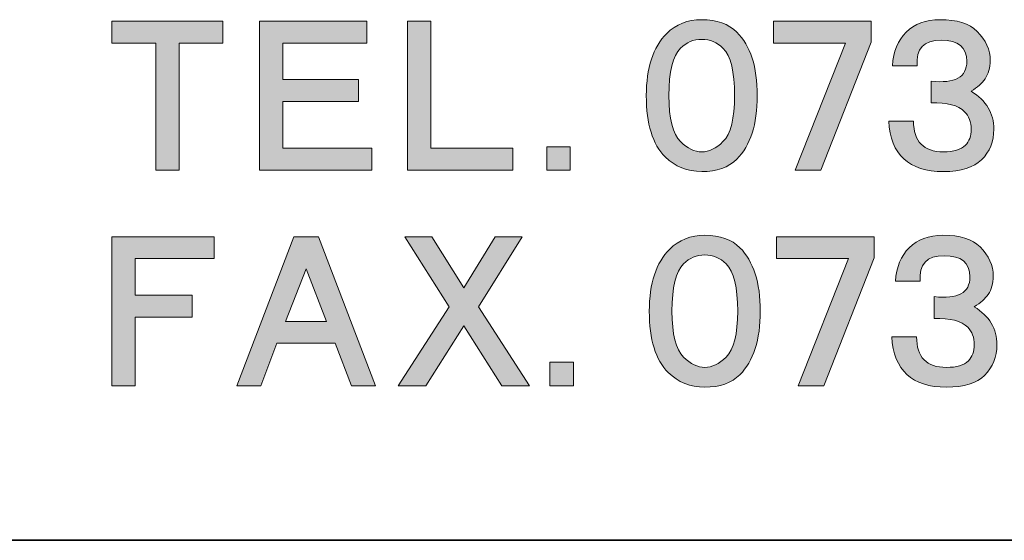
# Model space of a CAD drawing. Units: inches. Extents: x 14 to 404, y 10 to 287.
# Drawn here: x 337 to 358, y 10 to 21 of the extents above; entities that cross this region are included whole.
import ezdxf

# ---------------------------------------------------------------- set-up
doc = ezdxf.new("R2010")
doc.units = ezdxf.units.IN
doc.header["$MEASUREMENT"] = 0
doc.layers.add('レイヤー 1のコピー', color=7, linetype='Continuous')

# ---------------------------------------------------------------- blocks, each defined once
blk = doc.blocks.new('block 220')
at = {"layer": 'レイヤー 1のコピー'}
h = blk.add_hatch(color=7, dxfattribs=at)
h.dxf.hatch_style = 2
h.paths.add_polyline_path([(341.141, 16.04), (339.503, 16.04), (339.503, 15.282), (340.686, 15.282), (340.686, 14.827), (339.503, 14.827), (339.503, 13.402), (339.018, 13.402), (339.018, 16.495), (341.141, 16.495)])
h = blk.add_hatch(color=7, dxfattribs=at)
h.dxf.hatch_style = 2
h.paths.add_polyline_path([(344.491, 13.402), (343.99, 13.402), (343.657, 14.282), (342.444, 14.282), (342.111, 13.402), (341.611, 13.402), (342.793, 16.495), (343.308, 16.495)])
h.paths.add_polyline_path([(342.626, 14.736), (343.475, 14.736), (343.051, 15.828)])
h = blk.add_hatch(color=7, dxfattribs=at)
h.dxf.hatch_style = 2
h.paths.add_polyline_path([(346.325, 15.434), (346.977, 16.495), (347.537, 16.495), (346.628, 15.04), (347.689, 13.402), (347.113, 13.402), (346.325, 14.645), (345.537, 13.402), (344.961, 13.402), (346.022, 15.04), (345.097, 16.495), (345.658, 16.495)])
h = blk.add_hatch(color=7, dxfattribs=at)
h.dxf.hatch_style = 2
edge = h.paths.add_edge_path()
edge.add_spline(control_points=[(352.055, 16.267), (352.337, 15.984), (352.479, 15.545), (352.479, 14.949), (352.479, 14.352), (352.337, 13.913), (352.055, 13.63), (351.883, 13.458), (351.64, 13.372), (351.327, 13.372), (351.024, 13.372), (350.771, 13.473), (350.569, 13.675), (350.306, 13.938), (350.175, 14.362), (350.175, 14.949), (350.175, 15.525), (350.316, 15.954), (350.599, 16.237), (350.791, 16.429), (351.034, 16.525), (351.327, 16.525), (351.64, 16.525), (351.883, 16.439), (352.055, 16.267)], knot_values=[0, 0, 0, 0, 1, 1, 1, 2, 2, 2, 3, 3, 3, 4, 4, 4, 5, 5, 5, 6, 6, 6, 7, 7, 7, 8, 8, 8, 8], degree=3, periodic=1)
edge = h.paths.add_edge_path()
edge.add_spline(control_points=[(350.887, 15.934), (350.726, 15.772), (350.645, 15.444), (350.645, 14.949), (350.645, 14.474), (350.726, 14.155), (350.887, 13.994), (351.029, 13.852), (351.175, 13.781), (351.327, 13.781), (351.479, 13.781), (351.625, 13.852), (351.767, 13.994), (351.928, 14.155), (352.009, 14.474), (352.009, 14.949), (352.009, 15.444), (351.928, 15.772), (351.767, 15.934), (351.645, 16.055), (351.499, 16.116), (351.327, 16.116), (351.155, 16.116), (351.009, 16.055), (350.887, 15.934)], knot_values=[0, 0, 0, 0, 1, 1, 1, 2, 2, 2, 3, 3, 3, 4, 4, 4, 5, 5, 5, 6, 6, 6, 7, 7, 7, 8, 8, 8, 8], degree=3, periodic=1)
h = blk.add_hatch(color=7, dxfattribs=at)
h.dxf.hatch_style = 2
h.paths.add_polyline_path([(354.844, 16.055), (353.798, 13.402), (353.267, 13.402), (354.313, 16.04), (352.813, 16.04), (352.813, 16.495), (354.844, 16.495)])
h = blk.add_hatch(color=7, dxfattribs=at)
h.dxf.hatch_style = 2
edge = h.paths.add_edge_path()
edge.add_spline(control_points=[(357.209, 15.297), (357.148, 15.206), (357.052, 15.12), (356.921, 15.04), (357.234, 14.847), (357.39, 14.585), (357.39, 14.251), (357.39, 13.998), (357.304, 13.786), (357.133, 13.615), (356.971, 13.453), (356.708, 13.372), (356.344, 13.372), (355.627, 13.372), (355.248, 13.721), (355.208, 14.418), (355.208, 14.418), (355.723, 14.418), (355.723, 14.418), (355.723, 13.994), (355.93, 13.781), (356.344, 13.781), (356.557, 13.781), (356.708, 13.827), (356.799, 13.918), (356.88, 13.998), (356.921, 14.11), (356.921, 14.251), (356.921, 14.403), (356.875, 14.524), (356.784, 14.615), (356.652, 14.746), (356.42, 14.807), (356.087, 14.797), (356.087, 14.797), (356.087, 15.252), (356.087, 15.252), (356.582, 15.191), (356.83, 15.328), (356.83, 15.661), (356.83, 15.954), (356.652, 16.101), (356.299, 16.101), (355.935, 16.101), (355.768, 15.924), (355.799, 15.57), (355.799, 15.57), (355.283, 15.57), (355.283, 15.57), (355.303, 15.863), (355.399, 16.095), (355.571, 16.267), (355.743, 16.439), (355.976, 16.525), (356.269, 16.525), (356.622, 16.525), (356.88, 16.444), (357.042, 16.283), (357.224, 16.101), (357.315, 15.898), (357.315, 15.676), (357.315, 15.525), (357.279, 15.398), (357.209, 15.297)], knot_values=[0, 0, 0, 0, 1, 1, 1, 2, 2, 2, 3, 3, 3, 4, 4, 4, 5, 5, 5, 6, 6, 6, 7, 7, 7, 8, 8, 8, 9, 9, 9, 10, 10, 10, 11, 11, 11, 12, 12, 12, 13, 13, 13, 14, 14, 14, 15, 15, 15, 16, 16, 16, 17, 17, 17, 18, 18, 18, 19, 19, 19, 20, 20, 20, 21, 21, 21, 21], degree=3, periodic=1)
h = blk.add_hatch(color=7, dxfattribs=at)
h.dxf.hatch_style = 2
h.paths.add_polyline_path([(348.599, 13.402), (348.113, 13.402), (348.113, 13.888), (348.599, 13.888)])
at = {"layer": 'レイヤー 1のコピー', "lineweight": 0}
for points in [[(341.141, 16.04), (339.503, 16.04), (339.503, 15.282), (340.686, 15.282), (340.686, 14.827), (339.503, 14.827), (339.503, 13.402), (339.018, 13.402), (339.018, 16.495), (341.141, 16.495), (341.141, 16.04)], [(344.491, 13.402), (343.99, 13.402), (343.657, 14.282), (342.444, 14.282), (342.111, 13.402), (341.611, 13.402), (342.793, 16.495), (343.308, 16.495), (344.491, 13.402)], [(346.325, 15.434), (346.977, 16.495), (347.537, 16.495), (346.628, 15.04), (347.689, 13.402), (347.113, 13.402), (346.325, 14.645), (345.537, 13.402), (344.961, 13.402), (346.022, 15.04), (345.097, 16.495), (345.658, 16.495), (346.325, 15.434)], [(354.844, 16.055), (353.798, 13.402), (353.267, 13.402), (354.313, 16.04), (352.813, 16.04), (352.813, 16.495), (354.844, 16.495), (354.844, 16.055)], [(342.626, 14.736), (343.475, 14.736), (343.051, 15.828), (342.626, 14.736)], [(348.599, 13.402), (348.113, 13.402), (348.113, 13.888), (348.599, 13.888), (348.599, 13.402)]]:
    blk.add_lwpolyline(points, dxfattribs=at)
for points, knots in [([(352.055, 16.267), (352.337, 15.984), (352.479, 15.545), (352.479, 14.949), (352.479, 14.352), (352.337, 13.913), (352.055, 13.63), (351.883, 13.458), (351.64, 13.372), (351.327, 13.372), (351.024, 13.372), (350.771, 13.473), (350.569, 13.675), (350.306, 13.938), (350.175, 14.362), (350.175, 14.949), (350.175, 15.525), (350.316, 15.954), (350.599, 16.237), (350.791, 16.429), (351.034, 16.525), (351.327, 16.525), (351.64, 16.525), (351.883, 16.439), (352.055, 16.267)], [0, 0, 0, 0, 1, 1, 1, 2, 2, 2, 3, 3, 3, 4, 4, 4, 5, 5, 5, 6, 6, 6, 7, 7, 7, 8, 8, 8, 8]), ([(357.209, 15.297), (357.148, 15.206), (357.052, 15.12), (356.921, 15.04), (357.234, 14.847), (357.39, 14.585), (357.39, 14.251), (357.39, 13.998), (357.304, 13.786), (357.133, 13.615), (356.971, 13.453), (356.708, 13.372), (356.344, 13.372), (355.627, 13.372), (355.248, 13.721), (355.208, 14.418), (355.208, 14.418), (355.723, 14.418), (355.723, 14.418), (355.723, 13.994), (355.93, 13.781), (356.344, 13.781), (356.557, 13.781), (356.708, 13.827), (356.799, 13.918), (356.88, 13.998), (356.921, 14.11), (356.921, 14.251), (356.921, 14.403), (356.875, 14.524), (356.784, 14.615), (356.652, 14.746), (356.42, 14.807), (356.087, 14.797), (356.087, 14.797), (356.087, 15.252), (356.087, 15.252), (356.582, 15.191), (356.83, 15.328), (356.83, 15.661), (356.83, 15.954), (356.652, 16.101), (356.299, 16.101), (355.935, 16.101), (355.768, 15.924), (355.799, 15.57), (355.799, 15.57), (355.283, 15.57), (355.283, 15.57), (355.303, 15.863), (355.399, 16.095), (355.571, 16.267), (355.743, 16.439), (355.976, 16.525), (356.269, 16.525), (356.622, 16.525), (356.88, 16.444), (357.042, 16.283), (357.224, 16.101), (357.315, 15.898), (357.315, 15.676), (357.315, 15.525), (357.279, 15.398), (357.209, 15.297)], [0, 0, 0, 0, 1, 1, 1, 2, 2, 2, 3, 3, 3, 4, 4, 4, 5, 5, 5, 6, 6, 6, 7, 7, 7, 8, 8, 8, 9, 9, 9, 10, 10, 10, 11, 11, 11, 12, 12, 12, 13, 13, 13, 14, 14, 14, 15, 15, 15, 16, 16, 16, 17, 17, 17, 18, 18, 18, 19, 19, 19, 20, 20, 20, 21, 21, 21, 21]), ([(350.887, 15.934), (350.726, 15.772), (350.645, 15.444), (350.645, 14.949), (350.645, 14.474), (350.726, 14.155), (350.887, 13.994), (351.029, 13.852), (351.175, 13.781), (351.327, 13.781), (351.479, 13.781), (351.625, 13.852), (351.767, 13.994), (351.928, 14.155), (352.009, 14.474), (352.009, 14.949), (352.009, 15.444), (351.928, 15.772), (351.767, 15.934), (351.645, 16.055), (351.499, 16.116), (351.327, 16.116), (351.155, 16.116), (351.009, 16.055), (350.887, 15.934)], [0, 0, 0, 0, 1, 1, 1, 2, 2, 2, 3, 3, 3, 4, 4, 4, 5, 5, 5, 6, 6, 6, 7, 7, 7, 8, 8, 8, 8])]:
    blk.add_open_spline(points, degree=3, knots=knots, dxfattribs=at)
blk = doc.blocks.new('block 219')
at = {"layer": 'レイヤー 1のコピー'}
blk.add_blockref('block 220', (0, 0), dxfattribs=at)
blk = doc.blocks.new('block 218')
at = {"layer": 'レイヤー 1のコピー'}
blk.add_blockref('block 219', (0, 0), dxfattribs=at)
blk = doc.blocks.new('block 217')
at = {"layer": 'レイヤー 1のコピー'}
blk.add_blockref('block 218', (0, 0), dxfattribs=at)
blk = doc.blocks.new('block 224')
at = {"layer": 'レイヤー 1のコピー'}
h = blk.add_hatch(color=7, dxfattribs=at)
h.dxf.hatch_style = 2
h.paths.add_polyline_path([(341.322, 20.516), (340.413, 20.516), (340.413, 17.878), (339.928, 17.878), (339.928, 20.516), (339.018, 20.516), (339.018, 20.97), (341.322, 20.97)])
h = blk.add_hatch(color=7, dxfattribs=at)
h.dxf.hatch_style = 2
h.paths.add_polyline_path([(344.308, 20.516), (342.565, 20.516), (342.565, 19.758), (344.141, 19.758), (344.141, 19.303), (342.565, 19.303), (342.565, 18.333), (344.414, 18.333), (344.414, 17.878), (342.08, 17.878), (342.08, 20.97), (344.308, 20.97)])
h = blk.add_hatch(color=7, dxfattribs=at)
h.dxf.hatch_style = 2
h.paths.add_polyline_path([(345.641, 18.333), (347.339, 18.333), (347.339, 17.878), (345.156, 17.878), (345.156, 20.97), (345.641, 20.97)])
h = blk.add_hatch(color=7, dxfattribs=at)
h.dxf.hatch_style = 2
edge = h.paths.add_edge_path()
edge.add_spline(control_points=[(351.992, 20.743), (352.274, 20.46), (352.416, 20.02), (352.416, 19.424), (352.416, 18.828), (352.274, 18.388), (351.992, 18.105), (351.819, 17.934), (351.577, 17.848), (351.264, 17.848), (350.961, 17.848), (350.708, 17.949), (350.506, 18.151), (350.243, 18.413), (350.112, 18.838), (350.112, 19.424), (350.112, 20), (350.253, 20.429), (350.536, 20.713), (350.728, 20.904), (350.97, 21.001), (351.264, 21.001), (351.577, 21.001), (351.819, 20.914), (351.992, 20.743)], knot_values=[0, 0, 0, 0, 1, 1, 1, 2, 2, 2, 3, 3, 3, 4, 4, 4, 5, 5, 5, 6, 6, 6, 7, 7, 7, 8, 8, 8, 8], degree=3, periodic=1)
edge = h.paths.add_edge_path()
edge.add_spline(control_points=[(350.824, 20.409), (350.662, 20.248), (350.582, 19.919), (350.582, 19.424), (350.582, 18.949), (350.662, 18.631), (350.824, 18.469), (350.966, 18.328), (351.112, 18.257), (351.264, 18.257), (351.416, 18.257), (351.562, 18.328), (351.704, 18.469), (351.865, 18.631), (351.946, 18.949), (351.946, 19.424), (351.946, 19.919), (351.865, 20.248), (351.704, 20.409), (351.582, 20.531), (351.436, 20.591), (351.264, 20.591), (351.092, 20.591), (350.946, 20.531), (350.824, 20.409)], knot_values=[0, 0, 0, 0, 1, 1, 1, 2, 2, 2, 3, 3, 3, 4, 4, 4, 5, 5, 5, 6, 6, 6, 7, 7, 7, 8, 8, 8, 8], degree=3, periodic=1)
h = blk.add_hatch(color=7, dxfattribs=at)
h.dxf.hatch_style = 2
h.paths.add_polyline_path([(354.781, 20.531), (353.735, 17.878), (353.204, 17.878), (354.25, 20.516), (352.75, 20.516), (352.75, 20.97), (354.781, 20.97)])
h = blk.add_hatch(color=7, dxfattribs=at)
h.dxf.hatch_style = 2
edge = h.paths.add_edge_path()
edge.add_spline(control_points=[(357.145, 19.773), (357.085, 19.682), (356.988, 19.596), (356.857, 19.515), (357.17, 19.323), (357.327, 19.06), (357.327, 18.727), (357.327, 18.474), (357.241, 18.262), (357.07, 18.09), (356.908, 17.929), (356.645, 17.848), (356.281, 17.848), (355.563, 17.848), (355.185, 18.196), (355.145, 18.894), (355.145, 18.894), (355.66, 18.894), (355.66, 18.894), (355.66, 18.469), (355.867, 18.257), (356.281, 18.257), (356.494, 18.257), (356.645, 18.302), (356.736, 18.393), (356.817, 18.474), (356.857, 18.585), (356.857, 18.727), (356.857, 18.878), (356.812, 19), (356.721, 19.091), (356.589, 19.222), (356.357, 19.283), (356.024, 19.273), (356.024, 19.273), (356.024, 19.727), (356.024, 19.727), (356.518, 19.667), (356.767, 19.803), (356.767, 20.137), (356.767, 20.429), (356.589, 20.576), (356.236, 20.576), (355.872, 20.576), (355.705, 20.399), (355.736, 20.046), (355.736, 20.046), (355.22, 20.046), (355.22, 20.046), (355.24, 20.338), (355.336, 20.571), (355.508, 20.743), (355.68, 20.914), (355.912, 21.001), (356.206, 21.001), (356.559, 21.001), (356.817, 20.92), (356.979, 20.758), (357.161, 20.576), (357.252, 20.374), (357.252, 20.152), (357.252, 20), (357.216, 19.874), (357.145, 19.773)], knot_values=[0, 0, 0, 0, 1, 1, 1, 2, 2, 2, 3, 3, 3, 4, 4, 4, 5, 5, 5, 6, 6, 6, 7, 7, 7, 8, 8, 8, 9, 9, 9, 10, 10, 10, 11, 11, 11, 12, 12, 12, 13, 13, 13, 14, 14, 14, 15, 15, 15, 16, 16, 16, 17, 17, 17, 18, 18, 18, 19, 19, 19, 20, 20, 20, 21, 21, 21, 21], degree=3, periodic=1)
h = blk.add_hatch(color=7, dxfattribs=at)
h.dxf.hatch_style = 2
h.paths.add_polyline_path([(348.535, 17.878), (348.05, 17.878), (348.05, 18.363), (348.535, 18.363)])
at = {"layer": 'レイヤー 1のコピー', "lineweight": 0}
for points in [[(341.322, 20.516), (340.413, 20.516), (340.413, 17.878), (339.928, 17.878), (339.928, 20.516), (339.018, 20.516), (339.018, 20.97), (341.322, 20.97), (341.322, 20.516)], [(344.308, 20.516), (342.565, 20.516), (342.565, 19.758), (344.141, 19.758), (344.141, 19.303), (342.565, 19.303), (342.565, 18.333), (344.414, 18.333), (344.414, 17.878), (342.08, 17.878), (342.08, 20.97), (344.308, 20.97), (344.308, 20.516)], [(345.641, 18.333), (347.339, 18.333), (347.339, 17.878), (345.156, 17.878), (345.156, 20.97), (345.641, 20.97), (345.641, 18.333)], [(354.781, 20.531), (353.735, 17.878), (353.204, 17.878), (354.25, 20.516), (352.75, 20.516), (352.75, 20.97), (354.781, 20.97), (354.781, 20.531)], [(348.535, 17.878), (348.05, 17.878), (348.05, 18.363), (348.535, 18.363), (348.535, 17.878)]]:
    blk.add_lwpolyline(points, dxfattribs=at)
for points, knots in [([(351.992, 20.743), (352.274, 20.46), (352.416, 20.02), (352.416, 19.424), (352.416, 18.828), (352.274, 18.388), (351.992, 18.105), (351.819, 17.934), (351.577, 17.848), (351.264, 17.848), (350.961, 17.848), (350.708, 17.949), (350.506, 18.151), (350.243, 18.413), (350.112, 18.838), (350.112, 19.424), (350.112, 20), (350.253, 20.429), (350.536, 20.713), (350.728, 20.904), (350.97, 21.001), (351.264, 21.001), (351.577, 21.001), (351.819, 20.914), (351.992, 20.743)], [0, 0, 0, 0, 1, 1, 1, 2, 2, 2, 3, 3, 3, 4, 4, 4, 5, 5, 5, 6, 6, 6, 7, 7, 7, 8, 8, 8, 8]), ([(357.145, 19.773), (357.085, 19.682), (356.988, 19.596), (356.857, 19.515), (357.17, 19.323), (357.327, 19.06), (357.327, 18.727), (357.327, 18.474), (357.241, 18.262), (357.07, 18.09), (356.908, 17.929), (356.645, 17.848), (356.281, 17.848), (355.563, 17.848), (355.185, 18.196), (355.145, 18.894), (355.145, 18.894), (355.66, 18.894), (355.66, 18.894), (355.66, 18.469), (355.867, 18.257), (356.281, 18.257), (356.494, 18.257), (356.645, 18.302), (356.736, 18.393), (356.817, 18.474), (356.857, 18.585), (356.857, 18.727), (356.857, 18.878), (356.812, 19), (356.721, 19.091), (356.589, 19.222), (356.357, 19.283), (356.024, 19.273), (356.024, 19.273), (356.024, 19.727), (356.024, 19.727), (356.518, 19.667), (356.767, 19.803), (356.767, 20.137), (356.767, 20.429), (356.589, 20.576), (356.236, 20.576), (355.872, 20.576), (355.705, 20.399), (355.736, 20.046), (355.736, 20.046), (355.22, 20.046), (355.22, 20.046), (355.24, 20.338), (355.336, 20.571), (355.508, 20.743), (355.68, 20.914), (355.912, 21.001), (356.206, 21.001), (356.559, 21.001), (356.817, 20.92), (356.979, 20.758), (357.161, 20.576), (357.252, 20.374), (357.252, 20.152), (357.252, 20), (357.216, 19.874), (357.145, 19.773)], [0, 0, 0, 0, 1, 1, 1, 2, 2, 2, 3, 3, 3, 4, 4, 4, 5, 5, 5, 6, 6, 6, 7, 7, 7, 8, 8, 8, 9, 9, 9, 10, 10, 10, 11, 11, 11, 12, 12, 12, 13, 13, 13, 14, 14, 14, 15, 15, 15, 16, 16, 16, 17, 17, 17, 18, 18, 18, 19, 19, 19, 20, 20, 20, 21, 21, 21, 21]), ([(350.824, 20.409), (350.662, 20.248), (350.582, 19.919), (350.582, 19.424), (350.582, 18.949), (350.662, 18.631), (350.824, 18.469), (350.966, 18.328), (351.112, 18.257), (351.264, 18.257), (351.416, 18.257), (351.562, 18.328), (351.704, 18.469), (351.865, 18.631), (351.946, 18.949), (351.946, 19.424), (351.946, 19.919), (351.865, 20.248), (351.704, 20.409), (351.582, 20.531), (351.436, 20.591), (351.264, 20.591), (351.092, 20.591), (350.946, 20.531), (350.824, 20.409)], [0, 0, 0, 0, 1, 1, 1, 2, 2, 2, 3, 3, 3, 4, 4, 4, 5, 5, 5, 6, 6, 6, 7, 7, 7, 8, 8, 8, 8])]:
    blk.add_open_spline(points, degree=3, knots=knots, dxfattribs=at)
blk = doc.blocks.new('block 223')
at = {"layer": 'レイヤー 1のコピー'}
blk.add_blockref('block 224', (0, 0), dxfattribs=at)
blk = doc.blocks.new('block 222')
at = {"layer": 'レイヤー 1のコピー'}
blk.add_blockref('block 223', (0, 0), dxfattribs=at)
blk = doc.blocks.new('block 221')
at = {"layer": 'レイヤー 1のコピー'}
blk.add_blockref('block 222', (0, 0), dxfattribs=at)
blk = doc.blocks.new('block 212')
at = {"layer": 'レイヤー 1のコピー'}
for name in ['block 221', 'block 217']:
    blk.add_blockref(name, (0, 0), dxfattribs=at)

msp = doc.modelspace()

# ---------------------------------------------------------------- linework, layer by layer
at = {"layer": 'レイヤー 1のコピー', "color": 7, "lineweight": 35}
msp.add_lwpolyline([(404.208, 10.192), (14.318, 10.192)], dxfattribs=at)

# ---------------------------------------------------------------- block references
at = {"layer": 'レイヤー 1のコピー'}
msp.add_blockref('block 212', (0, 0), dxfattribs=at)

doc.saveas('drawing.dxf')
